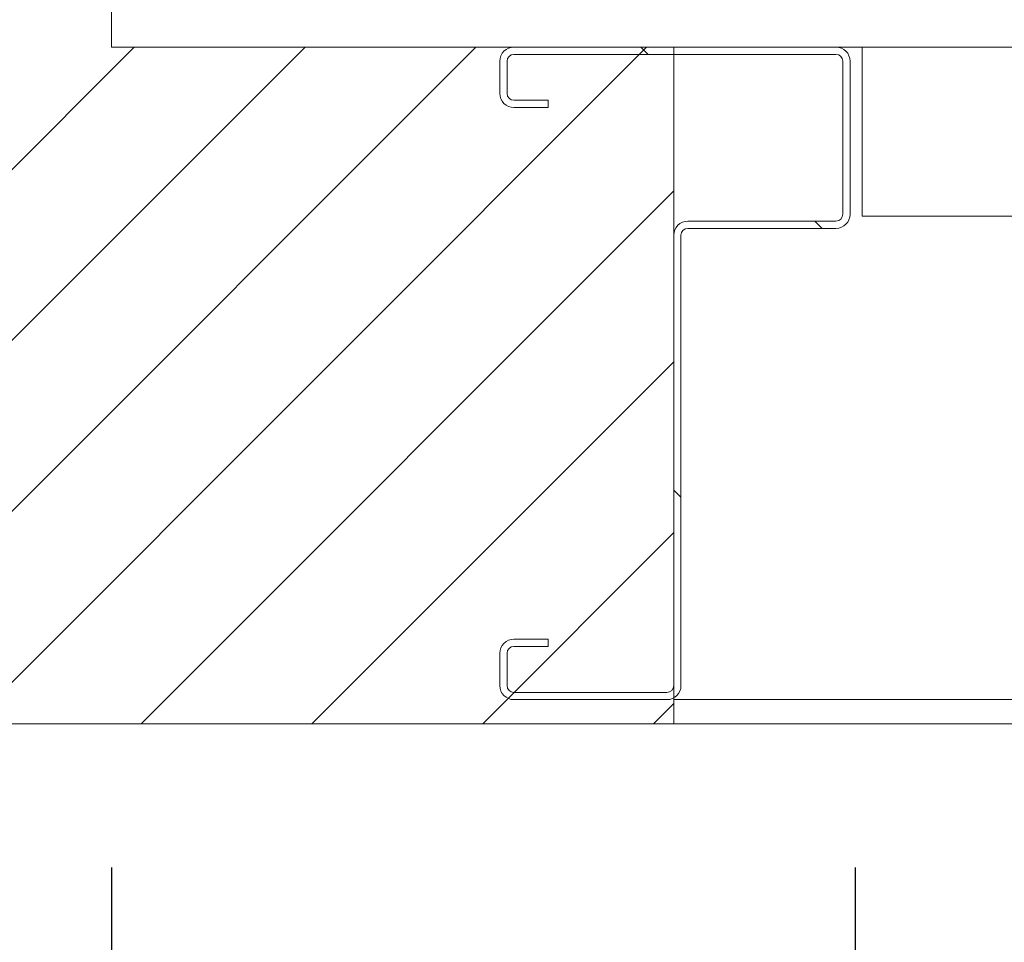
# Model space of a CAD drawing. Units: inches. Extents: x 87 to 1822, y -41 to 475.
# Drawn here: x 549 to 559, y 174 to 183 of the extents above; entities that cross this region are included whole.
import ezdxf

# ---------------------------------------------------------------- set-up
doc = ezdxf.new("R2010")
doc.units = ezdxf.units.IN
doc.header["$MEASUREMENT"] = 0
doc.header["$PDSIZE"] = -1
for name, color, linetype in [('S1-A-RIGHT-0', 7, 'Continuous'), ('S1-A-RIGHT-1', 1, 'Continuous'), ('S1-A-RIGHT-3', 3, 'Continuous'), ('S1-A-RIGHT-5', 5, 'Continuous'), ('S1-A-RIGHT-ANGLAIS-4', 4, 'Continuous')]:
    doc.layers.add(name, color=color, linetype=linetype)
doc.styles.add('ROMANS', font='ROMANS.shx', dxfattribs={"width": 0.8})
doc.dimstyles.new('125', dxfattribs={"dimtxt": 0.125, "dimasz": 0.125, "dimexe": 0.093, "dimexo": 0.093, "dimgap": 0.0325, "dimtad": 0, "dimdec": 4, "dimzin": 3, "dimdsep": 46, "dimlunit": 5, "dimtxsty": 'ROMANS', "dimcen": 0, "dimclrt": 3, "dimadec": 0, "dimazin": 0, "dimtfac": 1, "dimtdec": 4, "dimtofl": 0, "dimtmove": 0, "dimatfit": 3, "dimfxl": 0, "dimfrac": 2, "dimtolj": 1, "dimtzin": 0, "dimarcsym": 0})

# ---------------------------------------------------------------- blocks, each defined once
blk = doc.blocks.new('*D22')
at = {"layer": 'Defpoints', "color": 0}
for p in [(557.435, 176.175), (593.425, 176.175), (557.435, 167.175)]:
    blk.add_point(p, dxfattribs=at)
at = {"layer": 'S1-A-RIGHT-ANGLAIS-4', "color": 0, "lineweight": -2}
for p, q in [((557.435, 174.687), (557.435, 165.687)), ((593.425, 174.687), (593.425, 165.687)), ((559.435, 167.175), (564.905, 167.175)), ((591.425, 167.175), (587.705, 167.175))]:
    blk.add_line(p, q, dxfattribs=at)
at = {"layer": 'S1-A-RIGHT-ANGLAIS-4', "color": 0}
for points in [[(559.435, 167.508), (559.435, 166.841), (557.435, 167.175)], [(591.425, 167.508), (591.425, 166.841), (593.425, 167.175)]]:
    blk.add_solid(points, dxfattribs=at)
at = {"layer": 'S1-A-RIGHT-ANGLAIS-4', "color": 3, "insert": (576.305, 168.394), "char_height": 1.6, "attachment_point": 2, "style": 'ROMANS'}
blk.add_mtext('\\A1;36" [914] CAB INSIDE', dxfattribs=at)
blk = doc.blocks.new('*D23')
at = {"layer": 'Defpoints', "color": 0}
for p in [(549.737, 176.175), (603.737, 176.175), (549.737, 161.175)]:
    blk.add_point(p, dxfattribs=at)
at = {"layer": 'S1-A-RIGHT-ANGLAIS-4', "color": 0, "lineweight": -2}
for p, q in [((549.737, 174.687), (549.737, 159.687)), ((603.737, 174.687), (603.737, 159.687)), ((551.737, 161.175), (562.533, 161.175)), ((601.737, 161.175), (590.941, 161.175))]:
    blk.add_line(p, q, dxfattribs=at)
at = {"layer": 'S1-A-RIGHT-ANGLAIS-4', "color": 0}
for points in [[(551.737, 161.508), (551.737, 160.841), (549.737, 161.175)], [(601.737, 161.508), (601.737, 160.841), (603.737, 161.175)]]:
    blk.add_solid(points, dxfattribs=at)
at = {"layer": 'S1-A-RIGHT-ANGLAIS-4', "color": 3, "insert": (576.737, 162.394), "char_height": 1.6, "attachment_point": 2, "style": 'ROMANS'}
blk.add_mtext('\\A1;54" [1372] CLEAR OPENING', dxfattribs=at)

msp = doc.modelspace()

# ---------------------------------------------------------------- hatches: boundary and pattern name
at = {"layer": 'S1-A-RIGHT-1'}
h = msp.add_hatch(dxfattribs=at)
h.set_pattern_fill('ANSI31', color=256, scale=10, style=0)
h.set_pattern_definition([(45, (3099.1153, -697.1512), (-0.8838835, 0.8838835), [])])
h.paths.add_polyline_path([(610.73707, 176.17457), (610.73707, 254.17457), (595.30707, 254.17457), (595.30707, 247.17457), (603.73707, 247.17457), (603.73707, 183.17457), (595.30707, 183.17457), (595.30707, 176.17457)])
h.paths.add_polyline_path([(555.55707, 176.17457), (555.55707, 183.17457), (549.73707, 183.17457), (549.73707, 247.17457), (555.55707, 247.17457), (555.55707, 254.17457), (542.73707, 254.17457), (542.73707, 176.17457)])
at = {"layer": 'S1-A-RIGHT-3', "linetype": 'Continuous', "lineweight": 0}
h = msp.add_hatch(dxfattribs=at)
h.set_pattern_fill('ANSI31', color=256, scale=24, style=0)
h.set_pattern_definition([(135, (643.2828, 18.7377), (2.12132, 2.12132), [])])
edge = h.paths.add_edge_path(flags=0)
edge.add_line((554.25677, 182.54957), (553.90247, 182.54957))
edge.add_arc((553.90247, 182.69527), 0.1457, 180, 270, ccw=False)
edge.add_line((553.75677, 182.69527), (553.75677, 183.02887))
edge.add_arc((553.90247, 183.02887), 0.1457, 450, 540, ccw=False)
edge.add_line((553.90247, 183.17457), (557.23607, 183.17457))
edge.add_arc((557.23607, 183.02887), 0.1457, 360, 450, ccw=False)
edge.add_line((557.38177, 183.02887), (557.38177, 181.44527))
edge.add_arc((557.23607, 181.44527), 0.1457, 270, 360, ccw=False)
edge.add_line((557.23607, 181.29957), (555.70277, 181.29957))
edge.add_arc((555.70277, 181.22857), 0.071, 450, 540)
edge.add_line((555.63177, 181.22857), (555.63177, 176.57027))
edge.add_arc((555.48607, 176.57027), 0.1457, 270, 360, ccw=False)
edge.add_line((555.48607, 176.42457), (553.90247, 176.42457))
edge.add_arc((553.90247, 176.57027), 0.1457, 180, 270, ccw=False)
edge.add_line((553.75677, 176.57027), (553.75677, 176.90387))
edge.add_arc((553.90247, 176.90387), 0.1457, 450, 540, ccw=False)
edge.add_line((553.90247, 177.04957), (554.25677, 177.04957))
edge.add_line((554.25677, 177.04957), (554.25677, 176.97487))
edge.add_line((554.25677, 176.97487), (553.90247, 176.97487))
edge.add_arc((553.90247, 176.90387), 0.071, 450, 540)
edge.add_line((553.83147, 176.90387), (553.83147, 176.57027))
edge.add_arc((553.90247, 176.57027), 0.071, 180, 270)
edge.add_line((553.90247, 176.49927), (555.48607, 176.49927))
edge.add_arc((555.48607, 176.57027), 0.071, 270, 360)
edge.add_line((555.55707, 176.57027), (555.55707, 181.22857))
edge.add_arc((555.70277, 181.22857), 0.1457, 450, 540, ccw=False)
edge.add_line((555.70277, 181.37427), (557.23607, 181.37427))
edge.add_arc((557.23607, 181.44527), 0.071, 270, 360)
edge.add_line((557.30707, 181.44527), (557.30707, 183.02887))
edge.add_arc((557.23607, 183.02887), 0.071, 360, 450)
edge.add_line((557.23607, 183.09987), (553.90247, 183.09987))
edge.add_arc((553.90247, 183.02887), 0.071, 450, 540)
edge.add_line((553.83147, 183.02887), (553.83147, 182.69527))
edge.add_arc((553.90247, 182.69527), 0.071, 180, 270)
edge.add_line((553.90247, 182.62427), (554.25677, 182.62427))
edge.add_line((554.25677, 182.62427), (554.25677, 182.54957))

# ---------------------------------------------------------------- linework, layer by layer
at = {"layer": 'S1-A-RIGHT-0', "color": 7, "linetype": 'Continuous', "lineweight": 15}
for p, q in [((549.73707, 183.17457), (549.73707, 247.17457)), ((555.55707, 183.17457), (549.73707, 183.17457)), ((555.55707, 183.17457), (555.55707, 176.17457)), ((555.55707, 176.17457), (542.73707, 176.17457))]:
    msp.add_line(p, q, dxfattribs=at)
at = {"layer": 'S1-A-RIGHT-3', "linetype": 'Continuous', "lineweight": 15}
for p, q in [((557.23607, 183.17457), (553.90247, 183.17457)), ((557.23607, 183.17457), (557.50677, 183.17457)), ((553.75677, 183.02887), (553.75677, 182.69527)), ((553.83147, 183.02887), (553.83147, 182.69527)), ((557.23607, 183.09987), (553.90247, 183.09987)), ((557.30707, 181.44527), (557.30707, 183.02887)), ((557.38177, 181.44527), (557.38177, 183.02887)), ((553.90247, 182.62427), (554.25677, 182.62427)), ((554.25677, 182.62427), (554.25677, 182.54957)), ((553.90247, 182.54957), (554.25677, 182.54957)), ((555.70277, 181.37427), (557.23607, 181.37427)), ((555.70277, 181.29957), (557.23607, 181.29957)), ((555.55707, 176.57027), (555.55707, 181.22857)), ((555.63177, 176.57027), (555.63177, 181.22857)), ((554.25677, 177.04957), (553.90247, 177.04957)), ((554.25677, 177.04957), (554.25677, 176.97487)), ((553.75677, 176.90387), (553.75677, 176.57027)), ((553.83147, 176.90387), (553.83147, 176.57027)), ((554.25677, 176.97487), (553.90247, 176.97487)), ((553.90247, 176.49927), (555.48607, 176.49927)), ((553.90247, 176.42457), (555.48607, 176.42457)), ((595.27747, 176.42457), (555.55707, 176.42457)), ((555.55707, 176.17457), (595.30707, 176.17457))]:
    msp.add_line(p, q, dxfattribs=at)
for centre, radius, start, end in [((553.90247, 183.02887), 0.1457, 90, 180), ((557.23607, 183.02887), 0.1457, 360, 90), ((553.90247, 183.02887), 0.071, 90, 180), ((557.23607, 183.02887), 0.071, 0, 90), ((553.90247, 182.69527), 0.1457, 180, 270), ((553.90247, 182.69527), 0.071, 180, 270), ((557.23607, 181.44527), 0.071, 270, 360), ((557.23607, 181.44527), 0.1457, 270, 360), ((555.70277, 181.22857), 0.1457, 90, 180), ((555.70277, 181.22857), 0.071, 90, 180), ((553.90247, 176.90387), 0.1457, 90, 180), ((553.90247, 176.90387), 0.071, 90, 180), ((553.90247, 176.57027), 0.1457, 180, 270), ((553.90247, 176.57027), 0.071, 180, 270), ((555.48607, 176.57027), 0.1457, 270, 360), ((555.48607, 176.57027), 0.071, 270, 360)]:
    msp.add_arc(centre, radius, start, end, dxfattribs=at)
at = {"layer": 'S1-A-RIGHT-5', "linetype": 'Continuous', "lineweight": 15}
for p, q in [((593.25677, 183.17457), (557.50677, 183.17457)), ((557.50677, 183.17457), (557.50677, 181.42457)), ((557.50677, 181.42457), (593.25677, 181.42457))]:
    msp.add_line(p, q, dxfattribs=at)

# ---------------------------------------------------------------- dimensions: what is measured, and where the dimension line sits
at = {"layer": 'S1-A-RIGHT-ANGLAIS-4'}
for base, p1, p2, text, picture, middle in [((549.73707, 161.17457), (603.73707, 176.17457), (549.73707, 176.17457), '<> CLEAR OPENING', '*D23', (576.73707, 161.17457)), ((557.43497, 167.17457), (593.42497, 176.17457), (557.43497, 176.17457), '<> CAB INSIDE', '*D22', (576.30497, 167.17457))]:
    dim = msp.add_linear_dim(base=base, p1=p1, p2=p2, angle=180, text=text, dimstyle='125', override={"dimscale": 16, "dimtxt": 0.1, "dimpost": '"'}, dxfattribs=at)
    dim.commit()
    dim.dimension.update_dxf_attribs({"geometry": picture, "text_midpoint": middle, "dimtype": 160})

doc.saveas('drawing.dxf')
